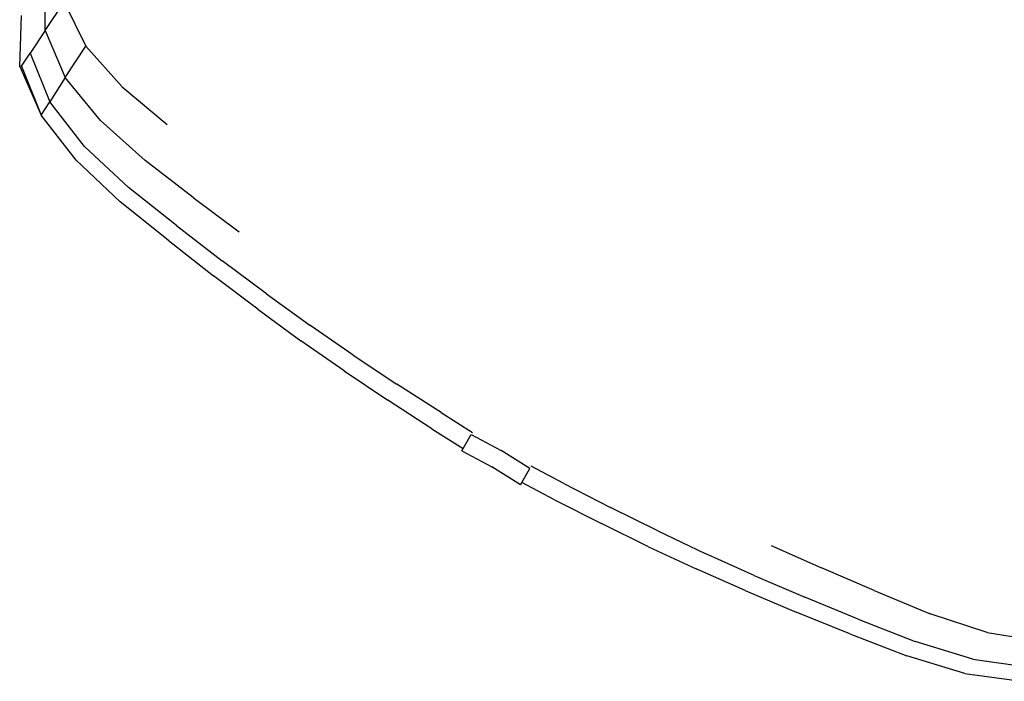
# Model space of a CAD drawing. Units: millimetres. Extents: x 56320.56 to 56328.04, y 33231.28 to 33240.1.
# Drawn here: x 56322.76 to 56323.26, y 33233.49 to 33233.83 of the extents above; entities that cross this region are included whole.
import ezdxf

# ---------------------------------------------------------------- set-up
doc = ezdxf.new("R2010")
doc.units = ezdxf.units.MM

msp = doc.modelspace()

# ---------------------------------------------------------------- linework, layer by layer
for p, q in [((56322.77038, 33233.8222), (56322.77059, 33233.84796)), ((56322.77038, 33233.8222), (56322.78007, 33233.83652)), ((56322.78007, 33233.83652), (56322.79108, 33233.81436)), ((56322.75756, 33233.80408), (56322.75845, 33233.82977)), ((56322.77038, 33233.8222), (56322.76292, 33233.81077)), ((56322.77038, 33233.8222), (56322.78063, 33233.7985)), ((56322.7584, 33233.80412), (56322.76292, 33233.81077)), ((56322.76292, 33233.81077), (56322.77274, 33233.78621)), ((56322.78063, 33233.7985), (56322.79108, 33233.81436)), ((56322.80936, 33233.79382), (56322.79108, 33233.81436)), ((56322.7584, 33233.80412), (56322.75756, 33233.80408)), ((56322.75756, 33233.80408), (56322.76835, 33233.77942)), ((56322.7584, 33233.80412), (56322.76835, 33233.77942)), ((56322.78063, 33233.7985), (56322.77274, 33233.78621)), ((56322.79845, 33233.77667), (56322.78063, 33233.7985)), ((56322.80936, 33233.79382), (56322.83215, 33233.77474)), ((56322.76835, 33233.77942), (56322.77274, 33233.78621)), ((56322.79031, 33233.76363), (56322.77274, 33233.78621)), ((56322.78609, 33233.75664), (56322.76835, 33233.77942)), ((56322.79845, 33233.77667), (56322.82097, 33233.75651)), ((56322.79031, 33233.76363), (56322.81267, 33233.74282)), ((56322.78609, 33233.75664), (56322.80845, 33233.73563)), ((56322.84531, 33233.73784), (56322.82097, 33233.75651)), ((56322.83688, 33233.72359), (56322.81267, 33233.74282)), ((56322.84531, 33233.73784), (56322.86859, 33233.72045)), ((56322.83258, 33233.71621), (56322.80845, 33233.73563)), ((56322.83688, 33233.72359), (56322.86001, 33233.70574)), ((56322.83258, 33233.71621), (56322.85562, 33233.69818)), ((56322.88239, 33233.68903), (56322.86001, 33233.70574)), ((56322.87792, 33233.68132), (56322.85562, 33233.69818)), ((56322.88239, 33233.68903), (56322.90435, 33233.67322)), ((56322.87792, 33233.68132), (56322.89981, 33233.66537)), ((56322.92623, 33233.65808), (56322.90435, 33233.67322)), ((56322.92162, 33233.65012), (56322.89981, 33233.66537)), ((56322.92623, 33233.65808), (56322.94835, 33233.64338)), ((56322.92162, 33233.65012), (56322.94369, 33233.63531)), ((56322.97067, 33233.629), (56322.94835, 33233.64338)), ((56322.96596, 33233.62084), (56322.94369, 33233.63531)), ((56322.97067, 33233.629), (56322.98653, 33233.61899)), ((56322.96596, 33233.62084), (56322.98178, 33233.61077)), ((56322.98111, 33233.6096), (56322.98592, 33233.61793)), ((56322.98592, 33233.61793), (56323.00106, 33233.60987)), ((56322.98111, 33233.6096), (56322.99629, 33233.6016)), ((56323.01562, 33233.60078), (56323.00106, 33233.60987)), ((56323.01081, 33233.59246), (56322.99629, 33233.6016)), ((56323.03283, 33233.59312), (56323.01623, 33233.60185)), ((56323.01081, 33233.59246), (56323.01562, 33233.60078)), ((56323.02812, 33233.58495), (56323.01148, 33233.59362)), ((56323.03283, 33233.59312), (56323.05644, 33233.58098)), ((56323.02812, 33233.58495), (56323.05178, 33233.57291)), ((56323.08023, 33233.56917), (56323.05644, 33233.58098)), ((56323.07564, 33233.56119), (56323.05178, 33233.57291)), ((56323.08023, 33233.56917), (56323.10428, 33233.55779)), ((56323.13765, 33233.5618), (56323.16306, 33233.55044)), ((56323.07564, 33233.56119), (56323.09976, 33233.54993)), ((56323.12895, 33233.54667), (56323.10428, 33233.55779)), ((56323.12451, 33233.53895), (56323.09976, 33233.54993)), ((56323.18976, 33233.53897), (56323.16306, 33233.55044)), ((56323.12895, 33233.54667), (56323.15462, 33233.53565)), ((56323.12451, 33233.53895), (56323.15026, 33233.52807)), ((56323.18976, 33233.53897), (56323.2181, 33233.52723)), ((56323.18164, 33233.52455), (56323.15462, 33233.53565)), ((56323.1774, 33233.51712), (56323.15026, 33233.52807)), ((56323.24682, 33233.5178), (56323.2181, 33233.52723)), ((56323.18164, 33233.52455), (56323.2104, 33233.51319)), ((56323.1774, 33233.51712), (56323.20628, 33233.50594)), ((56323.24682, 33233.5178), (56323.27464, 33233.51328)), ((56323.2396, 33233.50423), (56323.2104, 33233.51319)), ((56323.23565, 33233.49709), (56323.20628, 33233.50594)), ((56323.2396, 33233.50423), (56323.26794, 33233.50031)), ((56323.23565, 33233.49709), (56323.26425, 33233.49311))]:
    msp.add_line(p, q)

doc.saveas('drawing.dxf')
